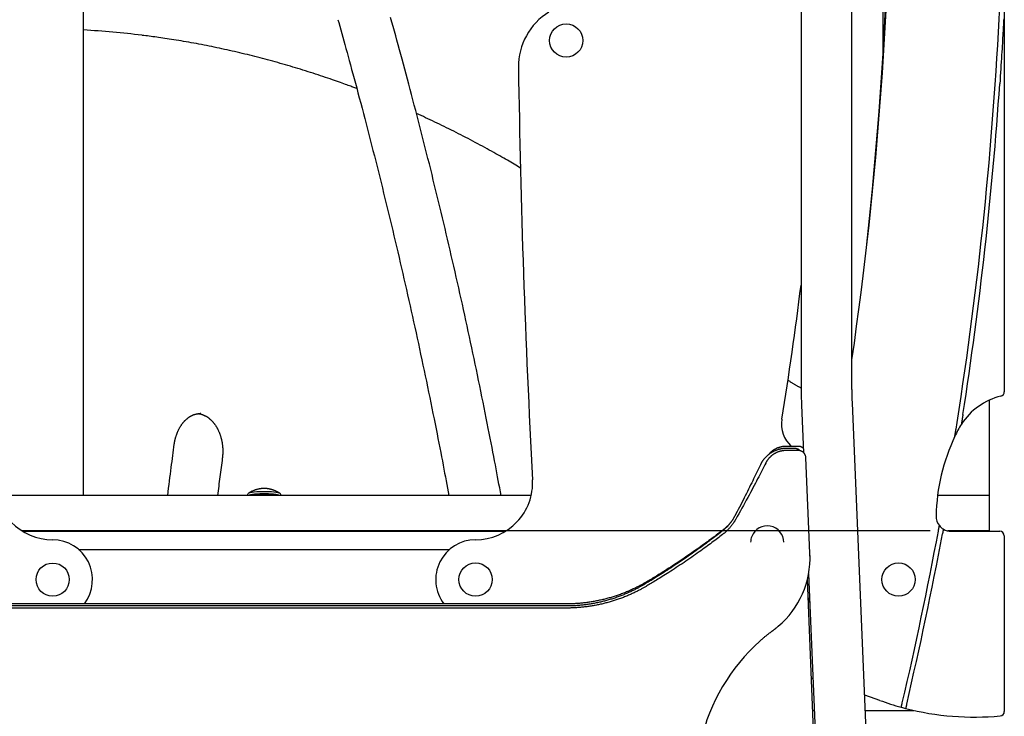
# Model space of a CAD drawing. Extents: x -6341 to 17300, y -2841 to 3484.
# Drawn here: x 1860 to 2511, y -263 to 198 of the extents above; entities that cross this region are included whole.
import ezdxf

# ---------------------------------------------------------------- set-up
doc = ezdxf.new("R2010")
doc.units = 0

msp = doc.modelspace()

# ---------------------------------------------------------------- linework, layer by layer
at = {"color": 7, "linetype": 'Continuous'}
for p, q in [((2376.89, 731.72), (2376.89, -40.34)), ((2410.59, -40.34), (2410.59, 731.72)), ((1902.01, -116.54), (1902.01, 295.79)), ((2430.95, 277.47), (2430.95, 171.65)), ((2511.46, 207.5), (2511.46, -47.93)), ((2070.32, 198.48), (2070.85, 196.61)), ((2377.23, -56.89), (2378.55, -88.25)), ((2451.6, -1024.5), (2410.9, -55.47)), ((2501.34, -53.61), (2501.34, -116.54)), ((2501.46, -53.56), (2501.46, -140.34)), ((1979.55, -62.37), (1979.25, -62.37)), ((2479.48, -72.68), (2480.17, -68.32)), ((2375.13, -84.13), (2366.96, -84.13)), ((2375.13, -86.88), (2366.96, -86.88)), ((2372.66, -85.5), (2367.15, -85.5)), ((2382.81, -154.92), (2380.13, -91.66)), ((2198.29, -116.54), (1844.67, -116.54)), ((2010.46, -116.06), (2010.46, -116.54)), ((2026.46, -116.34), (2016.46, -116.34)), ((2016.46, -116.54), (2016.46, -116.34)), ((2026.46, -116.54), (2026.46, -116.34)), ((2032.46, -116.06), (2032.38, -115.82)), ((2032.46, -116.54), (2032.46, -116.06)), ((2501.46, -116.54), (2467.29, -116.54)), ((2462.43, -140.07), (1861.2, -140.07)), ((1861.63, -140.34), (2181.29, -140.34)), ((2501.46, -140.07), (2473.97, -140.07)), ((2476.28, -140.34), (2508.46, -140.34)), ((2511.46, -143.34), (2511.46, -259.63)), ((2343.53, -147.59), (2343.53, -147.65)), ((2365.53, -147.65), (2365.53, -147.59)), ((1898.67, -152.34), (2144.27, -152.34)), ((2382.87, -157.44), (2382.81, -154.92)), ((2382.87, -157.9), (2382.87, -157.44)), ((2381.92, -168.46), (2417.93, -1025.91)), ((2408.03, -820.24), (2381.07, -172.38)), ((2221.46, -188.44), (1821.46, -188.44)), ((2381.73, -188.37), (2382.58, -184.36)), ((2221.46, -189.81), (1821.46, -189.81)), ((2221.46, -191.19), (1821.46, -191.19)), ((2384.83, -237.83), (2383.78, -237.52)), ((2384.84, -237.98), (2383.79, -237.67)), ((2428.96, -252.34), (2419.02, -248.85)), ((2384.67, -258.96), (2385.72, -258.96)), ((2419.45, -258.96), (2451.47, -258.96))]:
    msp.add_line(p, q, dxfattribs=at)
for points in [[(2070.85, 196.61), (2071.51, 194.23), (2072.18, 191.83), (2072.86, 189.42), (2073.53, 186.99), (2074.22, 184.52), (2074.92, 182), (2075.63, 179.43), (2076.36, 176.8), (2077.1, 174.11), (2077.86, 171.34), (2078.63, 168.5), (2079.42, 165.59), (2080.23, 162.61), (2081.05, 159.56), (2081.89, 156.44), (2082.75, 153.25), (2083.62, 149.99), (2084.5, 146.67), (2085.39, 143.29), (2086.3, 139.87), (2087.2, 136.41), (2088.11, 132.93), (2089.03, 129.42), (2089.94, 125.91), (2090.85, 122.39), (2091.75, 118.88), (2092.65, 115.36), (2093.55, 111.83), (2094.45, 108.31), (2095.34, 104.79), (2096.23, 101.26), (2097.11, 97.73), (2097.99, 94.2), (2098.87, 90.67), (2099.74, 87.14), (2100.61, 83.6), (2101.48, 80.07), (2102.34, 76.53), (2103.2, 72.99), (2104.06, 69.45), (2104.91, 65.91), (2105.76, 62.37), (2106.61, 58.82), (2107.45, 55.27), (2108.29, 51.73), (2109.13, 48.18), (2109.96, 44.63), (2110.79, 41.07), (2111.61, 37.52), (2112.43, 33.96), (2113.25, 30.41), (2114.07, 26.85), (2114.88, 23.29), (2115.69, 19.73), (2116.49, 16.17), (2117.29, 12.6), (2118.09, 9.04), (2118.88, 5.47), (2119.67, 1.9), (2120.46, -1.67), (2121.24, -5.24), (2122.02, -8.81), (2122.8, -12.39), (2123.57, -15.96), (2124.34, -19.54), (2125.1, -23.12), (2125.87, -26.7), (2126.63, -30.28), (2127.38, -33.86), (2128.13, -37.44), (2128.88, -41.03), (2129.62, -44.62), (2130.36, -48.2), (2131.1, -51.78), (2131.83, -55.34), (2132.54, -58.87), (2133.25, -62.37), (2133.95, -65.82), (2134.63, -69.22), (2135.29, -72.55), (2135.94, -75.81), (2136.57, -78.99), (2137.19, -82.1), (2137.78, -85.13), (2138.36, -88.09), (2138.92, -90.98), (2139.46, -93.79), (2139.99, -96.53), (2140.49, -99.19), (2140.98, -101.79), (2141.46, -104.34), (2141.93, -106.83), (2142.39, -109.29), (2142.84, -111.72), (2143.28, -114.14), (2143.73, -116.54)], [(2178.31, -116.54), (2177.86, -114.12), (2177.42, -111.68), (2176.96, -109.23), (2176.51, -106.75), (2176.04, -104.23), (2175.56, -101.66), (2175.07, -99.04), (2174.57, -96.35), (2174.04, -93.59), (2173.5, -90.76), (2172.94, -87.85), (2172.37, -84.87), (2171.77, -81.81), (2171.16, -78.67), (2170.53, -75.46), (2169.88, -72.18), (2169.22, -68.82), (2168.54, -65.4), (2167.84, -61.93), (2167.14, -58.4), (2166.42, -54.84), (2165.69, -51.26), (2164.96, -47.65), (2164.22, -44.04), (2163.48, -40.42), (2162.73, -36.81), (2161.98, -33.2), (2161.22, -29.59), (2160.47, -25.98), (2159.71, -22.38), (2158.94, -18.77), (2158.17, -15.17), (2157.4, -11.57), (2156.63, -7.97), (2155.85, -4.37), (2155.06, -0.77), (2154.28, 2.83), (2153.49, 6.43), (2152.7, 10.02), (2151.9, 13.61), (2151.1, 17.2), (2150.3, 20.79), (2149.49, 24.38), (2148.68, 27.97), (2147.87, 31.55), (2147.05, 35.14), (2146.23, 38.72), (2145.4, 42.3), (2144.57, 45.88), (2143.74, 49.46), (2142.91, 53.04), (2142.07, 56.61), (2141.23, 60.19), (2140.38, 63.76), (2139.53, 67.33), (2138.68, 70.9), (2137.82, 74.47), (2136.96, 78.04), (2136.1, 81.6), (2135.23, 85.16), (2134.36, 88.73), (2133.49, 92.29), (2132.61, 95.84), (2131.73, 99.4), (2130.85, 102.96), (2129.96, 106.51), (2129.07, 110.06), (2128.18, 113.62), (2127.28, 117.16), (2126.38, 120.71), (2125.47, 124.26), (2124.56, 127.8), (2123.65, 131.35), (2122.74, 134.88), (2121.82, 138.41), (2120.91, 141.92), (2119.99, 145.41), (2119.08, 148.88), (2118.17, 152.32), (2117.27, 155.73), (2116.37, 159.11), (2115.48, 162.45), (2114.6, 165.75), (2113.72, 169.02), (2112.84, 172.25), (2111.98, 175.45), (2111.12, 178.61), (2110.26, 181.73), (2109.41, 184.82), (2108.57, 187.88), (2107.73, 190.91), (2106.89, 193.92), (2106.06, 196.91), (2105.23, 199.89)], [(2511.04, 199.13), (2510.99, 198.25), (2510.94, 197.28), (2510.89, 196.22), (2510.83, 195.07), (2510.76, 193.84), (2510.69, 192.53), (2510.62, 191.13), (2510.53, 189.66), (2510.45, 188.1), (2510.36, 186.46), (2510.26, 184.75), (2510.16, 182.95), (2510.05, 181.08), (2509.93, 179.12), (2509.81, 177.09), (2509.68, 174.97), (2509.55, 172.78), (2509.4, 170.52), (2509.25, 168.2), (2509.1, 165.83), (2508.94, 163.42), (2508.78, 160.98), (2508.62, 158.52), (2508.46, 156.05)], [(2082.86, 152.8), (2082.24, 153.04), (2081.61, 153.29), (2080.96, 153.54), (2080.29, 153.8), (2079.58, 154.06), (2078.84, 154.34), (2078.05, 154.64), (2077.2, 154.95), (2076.28, 155.29), (2075.31, 155.64), (2074.27, 156.02), (2073.16, 156.41), (2071.99, 156.82), (2070.75, 157.26), (2069.45, 157.71), (2068.09, 158.19), (2066.66, 158.68), (2065.17, 159.2), (2063.64, 159.72), (2062.06, 160.26), (2060.45, 160.8), (2058.82, 161.35), (2057.17, 161.89), (2055.51, 162.44), (2053.85, 162.98), (2052.19, 163.52), (2050.53, 164.05), (2048.86, 164.57), (2047.2, 165.09), (2045.54, 165.61), (2043.87, 166.12), (2042.2, 166.63), (2040.53, 167.13), (2038.87, 167.62), (2037.2, 168.11), (2035.53, 168.6), (2033.86, 169.08), (2032.18, 169.56), (2030.51, 170.03), (2028.84, 170.5), (2027.17, 170.97), (2025.49, 171.42), (2023.82, 171.88), (2022.14, 172.33), (2020.46, 172.77), (2018.79, 173.21), (2017.11, 173.64), (2015.43, 174.07), (2013.75, 174.49), (2012.07, 174.91), (2010.39, 175.33), (2008.71, 175.74), (2007.03, 176.14), (2005.34, 176.54), (2003.66, 176.94), (2001.98, 177.33), (2000.29, 177.71), (1998.61, 178.09), (1996.92, 178.47), (1995.23, 178.84), (1993.55, 179.21), (1991.86, 179.57), (1990.17, 179.92), (1988.48, 180.27), (1986.79, 180.62), (1985.1, 180.96), (1983.41, 181.3), (1981.72, 181.63), (1980.03, 181.96), (1978.34, 182.28), (1976.65, 182.6), (1974.95, 182.91), (1973.26, 183.21), (1971.57, 183.51), (1969.89, 183.81), (1968.22, 184.1), (1966.57, 184.38), (1964.94, 184.65), (1963.33, 184.92), (1961.76, 185.17), (1960.22, 185.42), (1958.71, 185.66), (1957.23, 185.89), (1955.79, 186.11), (1954.38, 186.32), (1953.01, 186.52), (1951.67, 186.71), (1950.36, 186.89), (1949.09, 187.06), (1947.85, 187.23), (1946.63, 187.39), (1945.44, 187.54), (1944.26, 187.68), (1943.09, 187.83), (1941.93, 187.97), (1940.78, 188.11)], [(2191.18, 100.2), (2190.14, 100.82), (2189.1, 101.45), (2188.04, 102.08), (2186.98, 102.72), (2185.9, 103.37), (2184.79, 104.02), (2183.66, 104.69), (2182.5, 105.37), (2181.31, 106.06), (2180.08, 106.77), (2178.82, 107.49), (2177.53, 108.22), (2176.2, 108.98), (2174.83, 109.74), (2173.44, 110.52), (2172.01, 111.32), (2170.54, 112.13), (2169.05, 112.95), (2167.53, 113.79), (2165.99, 114.63), (2164.43, 115.47), (2162.85, 116.32), (2161.27, 117.17), (2159.68, 118.02), (2158.09, 118.86), (2156.5, 119.69), (2154.91, 120.52), (2153.32, 121.35), (2151.73, 122.17), (2150.15, 122.98), (2148.57, 123.79), (2146.99, 124.59), (2145.41, 125.38), (2143.85, 126.16), (2142.28, 126.94), (2140.72, 127.71), (2139.17, 128.47), (2137.62, 129.23), (2136.07, 129.97), (2134.53, 130.71), (2133, 131.44), (2131.46, 132.16), (2129.93, 132.88), (2128.41, 133.58), (2126.88, 134.29), (2125.36, 134.99), (2123.84, 135.69), (2122.32, 136.39)], [(2376.93, -45.54), (2376.58, -45.35), (2376.23, -45.16), (2375.88, -44.98), (2375.52, -44.79), (2375.17, -44.59), (2374.81, -44.4), (2374.46, -44.2), (2374.1, -44), (2373.74, -43.79), (2373.37, -43.58), (2373.01, -43.36), (2372.64, -43.14), (2372.27, -42.92), (2371.9, -42.69), (2371.53, -42.46), (2371.15, -42.22), (2370.77, -41.97), (2370.4, -41.73), (2370.02, -41.48), (2369.63, -41.23), (2369.25, -40.97), (2368.87, -40.71), (2368.48, -40.46), (2368.1, -40.2)], [(2376.89, -40.34), (2376.89, -40.91), (2376.89, -41.48), (2376.89, -42.06), (2376.89, -42.64), (2376.9, -43.23), (2376.9, -43.83), (2376.91, -44.44), (2376.91, -45.07), (2376.92, -45.71), (2376.93, -46.36), (2376.94, -47.03), (2376.95, -47.71), (2376.96, -48.41), (2376.98, -49.12), (2377, -49.85), (2377.02, -50.59), (2377.04, -51.35), (2377.06, -52.11), (2377.09, -52.89), (2377.11, -53.68), (2377.14, -54.48), (2377.17, -55.28), (2377.2, -56.08), (2377.23, -56.89)], [(2410.9, -55.47), (2410.88, -54.95), (2410.86, -54.43), (2410.84, -53.9), (2410.82, -53.37), (2410.8, -52.84), (2410.78, -52.29), (2410.76, -51.73), (2410.75, -51.16), (2410.73, -50.58), (2410.71, -49.98), (2410.69, -49.37), (2410.68, -48.75), (2410.66, -48.11), (2410.65, -47.46), (2410.64, -46.8), (2410.63, -46.12), (2410.62, -45.42), (2410.61, -44.72), (2410.61, -44), (2410.6, -43.28), (2410.6, -42.55), (2410.59, -41.82), (2410.59, -41.08), (2410.59, -40.34)], [(1962, -82.75), (1962.03, -82.52), (1962.07, -82.29), (1962.1, -82.06), (1962.14, -81.82), (1962.18, -81.59), (1962.22, -81.34), (1962.26, -81.1), (1962.31, -80.85), (1962.36, -80.59), (1962.41, -80.33), (1962.47, -80.06), (1962.53, -79.78), (1962.6, -79.5), (1962.66, -79.21), (1962.74, -78.92), (1962.82, -78.63), (1962.9, -78.32), (1962.99, -78.02), (1963.08, -77.71), (1963.17, -77.4), (1963.27, -77.09), (1963.37, -76.77), (1963.48, -76.46), (1963.59, -76.15), (1963.7, -75.84), (1963.82, -75.53), (1963.93, -75.23), (1964.06, -74.93), (1964.18, -74.63), (1964.31, -74.33), (1964.44, -74.04), (1964.57, -73.74), (1964.7, -73.46), (1964.84, -73.17), (1964.98, -72.89), (1965.13, -72.61), (1965.27, -72.33), (1965.42, -72.06), (1965.57, -71.78), (1965.73, -71.52), (1965.88, -71.25), (1966.04, -70.99), (1966.2, -70.73), (1966.36, -70.48), (1966.53, -70.22), (1966.7, -69.98), (1966.87, -69.73), (1967.04, -69.49), (1967.21, -69.25), (1967.39, -69.02), (1967.57, -68.79), (1967.75, -68.56), (1967.93, -68.34), (1968.12, -68.12), (1968.3, -67.9), (1968.49, -67.69), (1968.68, -67.48), (1968.87, -67.27), (1969.07, -67.07), (1969.26, -66.88), (1969.46, -66.68), (1969.66, -66.49), (1969.86, -66.31), (1970.06, -66.13), (1970.26, -65.95), (1970.47, -65.78), (1970.67, -65.61), (1970.88, -65.44), (1971.09, -65.28), (1971.3, -65.13), (1971.51, -64.97), (1971.73, -64.83), (1971.94, -64.68), (1972.15, -64.54), (1972.37, -64.41), (1972.59, -64.28), (1972.81, -64.15), (1973.03, -64.02), (1973.25, -63.91), (1973.47, -63.79), (1973.69, -63.68), (1973.92, -63.57), (1974.14, -63.47), (1974.37, -63.37), (1974.59, -63.28), (1974.82, -63.19), (1975.05, -63.11), (1975.28, -63.03), (1975.51, -62.96), (1975.74, -62.89), (1975.97, -62.82), (1976.19, -62.76), (1976.42, -62.71), (1976.64, -62.65), (1976.85, -62.61), (1977.06, -62.56), (1977.26, -62.53), (1977.46, -62.49), (1977.64, -62.46), (1977.82, -62.43), (1978, -62.41), (1978.16, -62.39), (1978.32, -62.38), (1978.47, -62.37), (1978.62, -62.37), (1978.76, -62.36), (1978.89, -62.36), (1979.02, -62.37), (1979.15, -62.37), (1979.27, -62.38), (1979.39, -62.39), (1979.51, -62.4)], [(1977.98, -62.47), (1978.09, -62.48), (1978.2, -62.48), (1978.31, -62.49), (1978.42, -62.5), (1978.54, -62.51), (1978.66, -62.53), (1978.79, -62.55), (1978.93, -62.57), (1979.07, -62.6), (1979.22, -62.64), (1979.38, -62.67), (1979.55, -62.72), (1979.73, -62.77), (1979.91, -62.82), (1980.11, -62.89), (1980.31, -62.95), (1980.52, -63.02), (1980.73, -63.1), (1980.95, -63.18), (1981.18, -63.27), (1981.41, -63.36), (1981.64, -63.46), (1981.87, -63.56), (1982.1, -63.67), (1982.33, -63.79), (1982.57, -63.9), (1982.79, -64.03), (1983.02, -64.15), (1983.25, -64.29), (1983.47, -64.42), (1983.7, -64.57), (1983.92, -64.71), (1984.14, -64.86), (1984.36, -65.02), (1984.58, -65.18), (1984.8, -65.34), (1985.01, -65.51), (1985.22, -65.68), (1985.43, -65.85), (1985.64, -66.03), (1985.85, -66.22), (1986.06, -66.4), (1986.26, -66.59), (1986.46, -66.79), (1986.66, -66.99), (1986.86, -67.19), (1987.06, -67.4), (1987.25, -67.61), (1987.45, -67.83), (1987.64, -68.05), (1987.83, -68.27), (1988.01, -68.49), (1988.2, -68.72), (1988.38, -68.96), (1988.56, -69.19), (1988.73, -69.43), (1988.91, -69.68), (1989.08, -69.92), (1989.25, -70.17), (1989.42, -70.43), (1989.58, -70.69), (1989.75, -70.95), (1989.91, -71.21), (1990.07, -71.48), (1990.22, -71.75), (1990.37, -72.02), (1990.52, -72.29), (1990.67, -72.57), (1990.82, -72.86), (1990.96, -73.14), (1991.1, -73.43), (1991.23, -73.72), (1991.37, -74.01), (1991.5, -74.31), (1991.62, -74.6), (1991.75, -74.9), (1991.87, -75.21), (1991.99, -75.51), (1992.11, -75.82), (1992.22, -76.13), (1992.33, -76.44), (1992.44, -76.76), (1992.54, -77.07), (1992.64, -77.39), (1992.74, -77.71), (1992.83, -78.04), (1992.92, -78.36), (1993.01, -78.69), (1993.1, -79.02), (1993.18, -79.34), (1993.25, -79.68), (1993.33, -80.01), (1993.4, -80.34), (1993.47, -80.68), (1993.53, -81.02), (1993.6, -81.35), (1993.65, -81.69), (1993.71, -82.03), (1993.76, -82.38), (1993.81, -82.72), (1993.85, -83.06), (1993.89, -83.41), (1993.93, -83.75), (1993.97, -84.1), (1994, -84.45), (1994.02, -84.79), (1994.05, -85.14), (1994.07, -85.49), (1994.09, -85.83), (1994.1, -86.18), (1994.11, -86.52), (1994.12, -86.86), (1994.12, -87.2), (1994.12, -87.53), (1994.12, -87.87), (1994.11, -88.2), (1994.1, -88.53), (1994.09, -88.85), (1994.08, -89.18), (1994.06, -89.5), (1994.03, -89.82), (1994.01, -90.13), (1993.98, -90.44), (1993.95, -90.75), (1993.92, -91.06), (1993.88, -91.37), (1993.85, -91.68), (1993.81, -91.98)], [(2484.03, -63.1), (2484, -63.29), (2483.97, -63.48), (2483.94, -63.67), (2483.91, -63.86), (2483.88, -64.06), (2483.85, -64.25), (2483.82, -64.45), (2483.79, -64.65), (2483.75, -64.85), (2483.72, -65.05), (2483.69, -65.25), (2483.66, -65.46), (2483.63, -65.67), (2483.59, -65.88), (2483.56, -66.09), (2483.53, -66.3), (2483.49, -66.52), (2483.46, -66.73), (2483.43, -66.94), (2483.39, -67.15), (2483.36, -67.35), (2483.33, -67.54), (2483.3, -67.72), (2483.28, -67.89), (2483.25, -68.04), (2483.23, -68.18), (2483.21, -68.31), (2483.19, -68.43), (2483.17, -68.54), (2483.16, -68.65), (2483.14, -68.74), (2483.13, -68.83), (2483.12, -68.91), (2483.1, -68.99), (2483.09, -69.07), (2483.08, -69.14), (2483.07, -69.21), (2483.06, -69.28), (2483.05, -69.35), (2483.04, -69.42)], [(2478.72, -77.43), (2478.73, -77.39), (2478.74, -77.35), (2478.74, -77.3), (2478.75, -77.25), (2478.76, -77.2), (2478.77, -77.14), (2478.78, -77.07), (2478.79, -77), (2478.81, -76.92), (2478.82, -76.82), (2478.84, -76.72), (2478.86, -76.61), (2478.87, -76.49), (2478.9, -76.36), (2478.92, -76.22), (2478.94, -76.07), (2478.97, -75.91), (2479, -75.74), (2479.02, -75.56), (2479.05, -75.37), (2479.09, -75.18), (2479.12, -74.97), (2479.15, -74.77), (2479.19, -74.55), (2479.22, -74.33), (2479.26, -74.1), (2479.29, -73.87), (2479.33, -73.64), (2479.37, -73.4), (2479.41, -73.16), (2479.44, -72.92), (2479.48, -72.68)], [(1957.7, -116.54), (1958, -114.15), (1958.29, -111.77), (1958.58, -109.41), (1958.87, -107.07), (1959.15, -104.77), (1959.43, -102.51), (1959.71, -100.31), (1959.98, -98.16), (1960.25, -96.08), (1960.51, -94.07), (1960.77, -92.1), (1961.02, -90.18), (1961.27, -88.29), (1961.51, -86.43), (1961.76, -84.59), (1962, -82.75)], [(2366.96, -84.13), (2366.75, -84.13), (2366.55, -84.14), (2366.35, -84.15), (2366.14, -84.15), (2365.94, -84.17), (2365.73, -84.18), (2365.51, -84.2), (2365.3, -84.22), (2365.08, -84.24), (2364.85, -84.27), (2364.63, -84.3), (2364.39, -84.34), (2364.16, -84.38), (2363.92, -84.43), (2363.68, -84.48), (2363.43, -84.54), (2363.18, -84.61), (2362.93, -84.67), (2362.68, -84.75), (2362.42, -84.83), (2362.17, -84.91), (2361.91, -85), (2361.66, -85.09), (2361.4, -85.19), (2361.15, -85.29), (2360.9, -85.4), (2360.65, -85.51), (2360.4, -85.63), (2360.16, -85.75), (2359.92, -85.87), (2359.68, -86), (2359.44, -86.14), (2359.21, -86.27), (2358.98, -86.42), (2358.75, -86.56), (2358.53, -86.71), (2358.31, -86.86), (2358.1, -87.01), (2357.89, -87.16), (2357.69, -87.31), (2357.5, -87.46), (2357.31, -87.61), (2357.13, -87.76), (2356.96, -87.91), (2356.79, -88.06), (2356.63, -88.2), (2356.48, -88.35), (2356.34, -88.49), (2356.2, -88.63), (2356.08, -88.77), (2355.95, -88.91), (2355.84, -89.05), (2355.72, -89.19), (2355.61, -89.33), (2355.5, -89.47), (2355.39, -89.61)], [(2378.37, -85.36), (2378.28, -85.28), (2378.18, -85.2), (2378.08, -85.12), (2377.98, -85.04), (2377.88, -84.97), (2377.78, -84.89), (2377.67, -84.82), (2377.56, -84.75), (2377.44, -84.68), (2377.32, -84.62), (2377.2, -84.57), (2377.08, -84.51), (2376.96, -84.46), (2376.83, -84.42), (2376.71, -84.37), (2376.59, -84.34), (2376.47, -84.3), (2376.35, -84.27), (2376.24, -84.24), (2376.13, -84.22), (2376.02, -84.2), (2375.92, -84.19), (2375.82, -84.17), (2375.73, -84.16), (2375.65, -84.15), (2375.56, -84.14), (2375.49, -84.14), (2375.41, -84.13), (2375.34, -84.13), (2375.27, -84.13), (2375.2, -84.13), (2375.13, -84.13)], [(2367.15, -85.5), (2366.93, -85.51), (2366.71, -85.51), (2366.48, -85.52), (2366.26, -85.53), (2366.03, -85.54), (2365.8, -85.55), (2365.56, -85.57), (2365.32, -85.59), (2365.08, -85.61), (2364.83, -85.64), (2364.57, -85.67), (2364.31, -85.71), (2364.05, -85.75), (2363.78, -85.8), (2363.51, -85.85), (2363.23, -85.91), (2362.95, -85.97), (2362.66, -86.04), (2362.37, -86.11), (2362.09, -86.19), (2361.79, -86.27), (2361.5, -86.36), (2361.21, -86.45), (2360.92, -86.55), (2360.63, -86.65), (2360.35, -86.76), (2360.06, -86.87), (2359.78, -86.99), (2359.49, -87.11), (2359.22, -87.23), (2358.94, -87.36), (2358.66, -87.5), (2358.39, -87.63), (2358.12, -87.78), (2357.85, -87.92), (2357.58, -88.08), (2357.32, -88.23), (2357.06, -88.39), (2356.8, -88.56), (2356.54, -88.72), (2356.29, -88.9), (2356.04, -89.07), (2355.79, -89.25), (2355.55, -89.44), (2355.31, -89.63), (2355.07, -89.82), (2354.84, -90.01), (2354.6, -90.21), (2354.37, -90.42), (2354.15, -90.62), (2353.93, -90.83), (2353.71, -91.05), (2353.5, -91.26), (2353.28, -91.48), (2353.08, -91.71), (2352.88, -91.93), (2352.68, -92.16), (2352.48, -92.39), (2352.3, -92.62), (2352.11, -92.85), (2351.94, -93.08), (2351.77, -93.31), (2351.61, -93.53), (2351.45, -93.75), (2351.31, -93.96), (2351.18, -94.16), (2351.05, -94.36), (2350.93, -94.55), (2350.82, -94.74), (2350.71, -94.92), (2350.61, -95.09), (2350.52, -95.25), (2350.44, -95.41), (2350.36, -95.56), (2350.29, -95.7), (2350.22, -95.84), (2350.15, -95.97), (2350.08, -96.1), (2350.02, -96.23), (2349.96, -96.36)], [(2366.96, -86.88), (2366.75, -86.88), (2366.55, -86.89), (2366.35, -86.9), (2366.14, -86.91), (2365.94, -86.92), (2365.73, -86.93), (2365.51, -86.95), (2365.3, -86.97), (2365.08, -86.99), (2364.85, -87.02), (2364.63, -87.05), (2364.39, -87.09), (2364.16, -87.13), (2363.92, -87.18), (2363.68, -87.24), (2363.43, -87.29), (2363.18, -87.36), (2362.93, -87.42), (2362.68, -87.5), (2362.42, -87.58), (2362.17, -87.66), (2361.91, -87.75), (2361.66, -87.84), (2361.4, -87.94), (2361.15, -88.04), (2360.9, -88.15), (2360.65, -88.26), (2360.4, -88.38), (2360.16, -88.5), (2359.92, -88.62), (2359.68, -88.75), (2359.44, -88.89), (2359.21, -89.02), (2358.97, -89.17), (2358.75, -89.31), (2358.52, -89.46), (2358.29, -89.62), (2358.07, -89.78), (2357.86, -89.94), (2357.64, -90.11), (2357.43, -90.28), (2357.22, -90.45), (2357.01, -90.63), (2356.81, -90.81), (2356.61, -91), (2356.42, -91.19), (2356.22, -91.38), (2356.03, -91.57), (2355.85, -91.77), (2355.67, -91.97), (2355.49, -92.18), (2355.31, -92.39), (2355.14, -92.6), (2354.98, -92.82), (2354.81, -93.04), (2354.66, -93.26), (2354.51, -93.49), (2354.36, -93.71), (2354.22, -93.95), (2354.08, -94.18), (2353.94, -94.42), (2353.81, -94.65), (2353.67, -94.89), (2353.54, -95.13)], [(2376.25, -87.03), (2376.21, -86.98), (2376.17, -86.94), (2376.14, -86.89), (2376.09, -86.84), (2376.05, -86.79), (2376, -86.74), (2375.95, -86.69), (2375.89, -86.64), (2375.82, -86.59), (2375.74, -86.53), (2375.66, -86.47), (2375.57, -86.41), (2375.48, -86.35), (2375.38, -86.29), (2375.27, -86.23), (2375.16, -86.17), (2375.04, -86.1), (2374.91, -86.04), (2374.79, -85.98), (2374.66, -85.92), (2374.53, -85.87), (2374.39, -85.81), (2374.26, -85.76), (2374.14, -85.72), (2374.01, -85.68), (2373.89, -85.65), (2373.78, -85.62), (2373.66, -85.6), (2373.56, -85.58), (2373.45, -85.56), (2373.36, -85.55), (2373.26, -85.53), (2373.18, -85.53), (2373.09, -85.52), (2373.01, -85.51), (2372.94, -85.51), (2372.87, -85.51), (2372.8, -85.51), (2372.73, -85.5), (2372.66, -85.5)], [(2379.88, -90.36), (2379.83, -90.22), (2379.78, -90.08), (2379.72, -89.95), (2379.67, -89.81), (2379.61, -89.68), (2379.55, -89.55), (2379.48, -89.42), (2379.41, -89.29), (2379.33, -89.16), (2379.25, -89.04), (2379.17, -88.91), (2379.07, -88.79), (2378.98, -88.68), (2378.88, -88.56), (2378.77, -88.45), (2378.67, -88.34), (2378.55, -88.23), (2378.44, -88.13), (2378.32, -88.03), (2378.2, -87.93), (2378.07, -87.84), (2377.95, -87.75), (2377.82, -87.66), (2377.68, -87.58), (2377.55, -87.5), (2377.41, -87.43), (2377.28, -87.36), (2377.14, -87.3), (2377, -87.24), (2376.87, -87.19), (2376.74, -87.14), (2376.61, -87.09), (2376.48, -87.06), (2376.36, -87.02), (2376.24, -87), (2376.13, -86.97), (2376.03, -86.95), (2375.92, -86.93), (2375.83, -86.92), (2375.73, -86.91), (2375.65, -86.9), (2375.56, -86.89), (2375.49, -86.89), (2375.41, -86.89), (2375.34, -86.88), (2375.27, -86.88), (2375.2, -86.88), (2375.13, -86.88)], [(2380.13, -91.66), (2380, -90.72), (2379.9, -90.37)], [(1993.81, -91.98), (1993.61, -93.54), (1993.4, -95.09), (1993.19, -96.64), (1992.99, -98.19), (1992.78, -99.74), (1992.58, -101.28), (1992.38, -102.82), (1992.19, -104.36), (1991.99, -105.89), (1991.8, -107.42), (1991.61, -108.95), (1991.42, -110.47), (1991.23, -111.99), (1991.05, -113.51), (1990.86, -115.03), (1990.67, -116.54)], [(2349.96, -96.36), (2349.34, -97.66), (2348.72, -98.97), (2348.09, -100.27), (2347.47, -101.59), (2346.83, -102.91), (2346.19, -104.24), (2345.54, -105.58), (2344.89, -106.93), (2344.22, -108.3), (2343.54, -109.68), (2342.85, -111.08), (2342.15, -112.49), (2341.44, -113.92), (2340.72, -115.36), (2339.98, -116.82), (2339.24, -118.29), (2338.48, -119.78), (2337.71, -121.27), (2336.94, -122.78), (2336.15, -124.3), (2335.36, -125.82), (2334.57, -127.35), (2333.77, -128.88), (2332.97, -130.42)], [(2353.54, -95.13), (2352.9, -96.4), (2352.25, -97.67), (2351.6, -98.95), (2350.94, -100.25), (2350.27, -101.56), (2349.59, -102.89), (2348.89, -104.26), (2348.17, -105.65), (2347.43, -107.08), (2346.66, -108.55), (2345.88, -110.05), (2345.07, -111.58), (2344.23, -113.16), (2343.37, -114.76), (2342.49, -116.41), (2341.58, -118.08), (2340.65, -119.79), (2339.7, -121.53), (2338.73, -123.3), (2337.74, -125.09), (2336.74, -126.89), (2335.73, -128.71), (2334.71, -130.54), (2333.69, -132.37)], [(2010.57, -115.68), (2010.56, -115.69), (2010.55, -115.7), (2010.54, -115.71), (2010.53, -115.73), (2010.52, -115.74), (2010.51, -115.76), (2010.5, -115.78), (2010.5, -115.8), (2010.49, -115.83), (2010.49, -115.86), (2010.48, -115.89), (2010.48, -115.92), (2010.48, -115.96), (2010.48, -115.99), (2010.48, -116.03), (2010.47, -116.07)], [(2032.23, -115.58), (2032.06, -115.38), (2031.51, -115.1), (2030.63, -114.85), (2029.43, -114.63), (2027.96, -114.44), (2026.26, -114.29), (2024.41, -114.19), (2022.45, -114.14), (2020.46, -114.14), (2018.5, -114.19), (2016.65, -114.29), (2014.96, -114.44), (2013.48, -114.63), (2012.28, -114.85), (2011.4, -115.1), (2010.85, -115.38), (2010.71, -115.52)], [(2031.89, -115.28), (2031.79, -115.21), (2031.7, -115.14), (2031.6, -115.08), (2031.5, -115.01), (2031.4, -114.94), (2031.29, -114.87), (2031.18, -114.8), (2031.06, -114.72), (2030.94, -114.65), (2030.81, -114.57), (2030.67, -114.49), (2030.52, -114.41), (2030.36, -114.33), (2030.2, -114.25), (2030.04, -114.16), (2029.86, -114.07), (2029.68, -113.99), (2029.5, -113.9), (2029.31, -113.81), (2029.11, -113.72), (2028.91, -113.63), (2028.72, -113.54), (2028.51, -113.46), (2028.31, -113.37), (2028.11, -113.29), (2027.91, -113.22), (2027.71, -113.14), (2027.52, -113.07), (2027.32, -113), (2027.12, -112.94), (2026.93, -112.87), (2026.73, -112.81), (2026.54, -112.75), (2026.35, -112.7), (2026.15, -112.64), (2025.96, -112.59), (2025.78, -112.55), (2025.59, -112.5), (2025.4, -112.45), (2025.22, -112.41), (2025.04, -112.37), (2024.86, -112.34), (2024.68, -112.3), (2024.5, -112.27), (2024.32, -112.24), (2024.15, -112.21), (2023.97, -112.18), (2023.79, -112.15), (2023.62, -112.13), (2023.44, -112.11), (2023.27, -112.09), (2023.09, -112.07), (2022.92, -112.05), (2022.74, -112.04), (2022.56, -112.02), (2022.37, -112.01), (2022.19, -112), (2022, -111.99), (2021.8, -111.99), (2021.61, -111.99), (2021.41, -111.98), (2021.21, -111.99), (2021, -111.99), (2020.79, -112), (2020.58, -112.01), (2020.36, -112.02), (2020.14, -112.04), (2019.92, -112.06), (2019.69, -112.08), (2019.46, -112.11), (2019.22, -112.14), (2018.98, -112.17), (2018.74, -112.21), (2018.49, -112.25), (2018.24, -112.3), (2017.98, -112.35), (2017.73, -112.41), (2017.47, -112.46), (2017.21, -112.53), (2016.95, -112.59), (2016.69, -112.66), (2016.42, -112.74), (2016.16, -112.81), (2015.91, -112.9), (2015.65, -112.98), (2015.39, -113.07), (2015.13, -113.16), (2014.88, -113.26), (2014.63, -113.36), (2014.38, -113.47), (2014.13, -113.57), (2013.89, -113.68), (2013.65, -113.79), (2013.43, -113.89), (2013.21, -114), (2013, -114.1), (2012.8, -114.2), (2012.61, -114.3), (2012.44, -114.39), (2012.27, -114.48), (2012.12, -114.56), (2011.97, -114.64), (2011.84, -114.72), (2011.71, -114.8), (2011.59, -114.87), (2011.49, -114.94), (2011.39, -115), (2011.29, -115.07), (2011.21, -115.13), (2011.12, -115.19), (2011.04, -115.25), (2010.96, -115.31)], [(2031.32, -116.54), (2031.25, -116.51), (2030.38, -116.27), (2029.22, -116.05), (2027.78, -115.87), (2026.14, -115.72), (2024.33, -115.62), (2022.42, -115.57), (2020.49, -115.57), (2018.58, -115.62), (2016.78, -115.72), (2015.13, -115.87), (2013.7, -116.05), (2012.53, -116.27), (2011.66, -116.51), (2011.59, -116.54)], [(2333.69, -132.37), (2333.55, -132.61), (2333.42, -132.84), (2333.28, -133.08), (2333.13, -133.31), (2332.99, -133.56), (2332.84, -133.8), (2332.68, -134.05), (2332.52, -134.3), (2332.35, -134.56), (2332.17, -134.82), (2331.99, -135.09), (2331.79, -135.37), (2331.59, -135.65), (2331.38, -135.93), (2331.17, -136.22), (2330.94, -136.51), (2330.71, -136.81), (2330.46, -137.1), (2330.21, -137.4), (2329.96, -137.7), (2329.7, -138), (2329.44, -138.3), (2329.18, -138.59), (2328.92, -138.87), (2328.66, -139.15), (2328.4, -139.42), (2328.14, -139.68), (2327.88, -139.93), (2327.63, -140.18), (2327.38, -140.42), (2327.12, -140.65), (2326.87, -140.88), (2326.62, -141.1), (2326.38, -141.31), (2326.13, -141.52), (2325.89, -141.72), (2325.65, -141.92), (2325.41, -142.11), (2325.16, -142.31), (2324.92, -142.5)], [(2330.78, -133.93), (2330.54, -134.23), (2330.3, -134.52), (2330.05, -134.81), (2329.81, -135.1), (2329.57, -135.39), (2329.32, -135.67), (2329.08, -135.94), (2328.83, -136.21), (2328.59, -136.48), (2328.34, -136.73), (2328.09, -136.98), (2327.85, -137.23), (2327.6, -137.46), (2327.35, -137.7), (2327.11, -137.92), (2326.86, -138.14), (2326.62, -138.35), (2326.37, -138.56), (2326.13, -138.77), (2325.89, -138.97), (2325.65, -139.17), (2325.4, -139.36), (2325.16, -139.56), (2324.92, -139.75)], [(2332.97, -130.42), (2332.85, -130.64), (2332.73, -130.86), (2332.61, -131.09), (2332.48, -131.31), (2332.35, -131.54), (2332.22, -131.77), (2332.08, -132.01), (2331.93, -132.25), (2331.78, -132.5), (2331.62, -132.75), (2331.45, -133.01), (2331.27, -133.27), (2331.09, -133.53), (2330.9, -133.8), (2330.7, -134.08), (2330.5, -134.36), (2330.28, -134.64), (2330.06, -134.92), (2329.83, -135.21), (2329.6, -135.5), (2329.36, -135.78), (2329.13, -136.06), (2328.88, -136.33), (2328.64, -136.6), (2328.4, -136.87), (2328.16, -137.12), (2327.93, -137.37), (2327.69, -137.61), (2327.45, -137.84), (2327.22, -138.07), (2326.99, -138.29), (2326.76, -138.5), (2326.53, -138.71), (2326.3, -138.9), (2326.08, -139.1), (2325.85, -139.29), (2325.63, -139.47), (2325.41, -139.66), (2325.19, -139.84), (2324.97, -140.02)], [(2467.82, -140.21), (2467.83, -140.14), (2467.85, -140.06), (2467.86, -139.99), (2467.87, -139.91), (2467.89, -139.83), (2467.9, -139.75), (2467.92, -139.66), (2467.94, -139.57), (2467.96, -139.47), (2467.98, -139.37), (2468, -139.26), (2468.02, -139.15), (2468.04, -139.03), (2468.06, -138.91), (2468.08, -138.79), (2468.11, -138.66), (2468.13, -138.53), (2468.15, -138.4), (2468.18, -138.28), (2468.2, -138.15), (2468.22, -138.03), (2468.25, -137.9), (2468.27, -137.79), (2468.29, -137.67), (2468.31, -137.57), (2468.33, -137.47), (2468.35, -137.37), (2468.36, -137.28), (2468.38, -137.2), (2468.39, -137.12), (2468.41, -137.05), (2468.42, -136.98), (2468.43, -136.92), (2468.44, -136.87), (2468.45, -136.82), (2468.46, -136.77), (2468.47, -136.73), (2468.47, -136.69), (2468.48, -136.65), (2468.49, -136.61)], [(2324.97, -140.02), (2324.13, -140.67), (2323.29, -141.32), (2322.44, -141.98), (2321.59, -142.64), (2320.72, -143.31), (2319.83, -143.99), (2318.92, -144.68), (2317.99, -145.39), (2317.04, -146.11), (2316.05, -146.85), (2315.04, -147.6), (2314.01, -148.37), (2312.95, -149.15), (2311.85, -149.95), (2310.74, -150.76), (2309.59, -151.59), (2308.42, -152.43), (2307.22, -153.29), (2306.01, -154.15), (2304.77, -155.02), (2303.52, -155.9), (2302.26, -156.78), (2300.98, -157.66), (2299.71, -158.54), (2298.42, -159.42), (2297.14, -160.29), (2295.87, -161.15), (2294.59, -162), (2293.33, -162.84), (2292.08, -163.67), (2290.84, -164.48), (2289.62, -165.27), (2288.42, -166.05), (2287.25, -166.81), (2286.09, -167.55), (2284.95, -168.27), (2283.84, -168.98), (2282.74, -169.66), (2281.67, -170.33), (2280.62, -170.98), (2279.59, -171.62), (2278.58, -172.24), (2277.58, -172.84), (2276.6, -173.44), (2275.63, -174.02), (2274.66, -174.6), (2273.7, -175.18), (2272.75, -175.75)], [(2324.92, -139.75), (2324.08, -140.4), (2323.23, -141.05), (2322.38, -141.7), (2321.51, -142.36), (2320.63, -143.03), (2319.74, -143.71), (2318.82, -144.39), (2317.89, -145.1), (2316.92, -145.82), (2315.93, -146.55), (2314.91, -147.3), (2313.87, -148.06), (2312.79, -148.84), (2311.69, -149.64), (2310.57, -150.45), (2309.41, -151.27), (2308.23, -152.11), (2307.02, -152.96), (2305.8, -153.82), (2304.55, -154.69), (2303.29, -155.56), (2302.01, -156.44), (2300.73, -157.32), (2299.44, -158.19), (2298.15, -159.06), (2296.86, -159.92), (2295.58, -160.78), (2294.3, -161.62), (2293.05, -162.44), (2291.81, -163.25), (2290.6, -164.04), (2289.42, -164.8), (2288.26, -165.54), (2287.15, -166.25), (2286.07, -166.93), (2285.02, -167.59), (2284.01, -168.22), (2283.03, -168.83), (2282.08, -169.41), (2281.18, -169.97), (2280.3, -170.5), (2279.46, -171.02), (2278.64, -171.51), (2277.85, -171.99), (2277.07, -172.46), (2276.3, -172.91), (2275.55, -173.37), (2274.8, -173.81)], [(2324.92, -142.5), (2324.08, -143.15), (2323.23, -143.8), (2322.38, -144.45), (2321.51, -145.11), (2320.63, -145.78), (2319.74, -146.46), (2318.82, -147.14), (2317.89, -147.85), (2316.92, -148.57), (2315.93, -149.3), (2314.91, -150.05), (2313.87, -150.81), (2312.79, -151.59), (2311.69, -152.39), (2310.57, -153.2), (2309.41, -154.02), (2308.23, -154.86), (2307.02, -155.71), (2305.8, -156.57), (2304.55, -157.44), (2303.29, -158.31), (2302.01, -159.19), (2300.73, -160.07), (2299.44, -160.94), (2298.15, -161.81), (2296.86, -162.67), (2295.58, -163.53), (2294.3, -164.37), (2293.05, -165.19), (2291.81, -166), (2290.6, -166.79), (2289.42, -167.55), (2288.26, -168.29), (2287.15, -169), (2286.07, -169.68), (2285.02, -170.34), (2284.01, -170.97), (2283.03, -171.58), (2282.08, -172.16), (2281.18, -172.72), (2280.3, -173.26), (2279.46, -173.77), (2278.64, -174.26), (2277.85, -174.74), (2277.07, -175.21), (2276.3, -175.67), (2275.55, -176.12), (2274.8, -176.57)], [(2471.11, -138.9), (2471.1, -138.97), (2471.09, -139.05), (2471.07, -139.12), (2471.06, -139.2), (2471.04, -139.28), (2471.03, -139.35), (2471.01, -139.43), (2471, -139.52), (2470.98, -139.6), (2470.97, -139.69), (2470.95, -139.77), (2470.93, -139.86), (2470.92, -139.96), (2470.9, -140.05), (2470.88, -140.15), (2470.86, -140.25), (2470.84, -140.35), (2470.82, -140.46), (2470.8, -140.56), (2470.78, -140.67), (2470.76, -140.78), (2470.74, -140.89), (2470.72, -141), (2470.7, -141.11), (2470.68, -141.22), (2470.66, -141.33), (2470.64, -141.44), (2470.62, -141.55), (2470.6, -141.67), (2470.58, -141.78), (2470.56, -141.89), (2470.54, -142)], [(2274.8, -173.81), (2274.38, -174.06), (2273.96, -174.3), (2273.53, -174.55), (2273.1, -174.79), (2272.67, -175.04), (2272.22, -175.29), (2271.76, -175.55), (2271.3, -175.81), (2270.81, -176.07), (2270.31, -176.33), (2269.8, -176.6), (2269.28, -176.88), (2268.74, -177.15), (2268.18, -177.43), (2267.61, -177.71), (2267.02, -178), (2266.42, -178.28), (2265.81, -178.57), (2265.19, -178.86), (2264.55, -179.15), (2263.91, -179.44), (2263.26, -179.72), (2262.6, -180.01), (2261.95, -180.29), (2261.28, -180.56), (2260.62, -180.83), (2259.96, -181.1), (2259.29, -181.36), (2258.62, -181.61), (2257.95, -181.87), (2257.28, -182.11), (2256.61, -182.36), (2255.93, -182.6), (2255.26, -182.83), (2254.58, -183.06), (2253.9, -183.28), (2253.22, -183.5), (2252.53, -183.72), (2251.85, -183.93), (2251.16, -184.13), (2250.47, -184.33), (2249.79, -184.53), (2249.1, -184.72), (2248.4, -184.91), (2247.71, -185.09), (2247.02, -185.27), (2246.32, -185.44), (2245.63, -185.61), (2244.93, -185.77), (2244.23, -185.93), (2243.53, -186.08), (2242.83, -186.23), (2242.13, -186.37), (2241.43, -186.51), (2240.72, -186.65), (2240.02, -186.78), (2239.31, -186.9), (2238.61, -187.02), (2237.9, -187.14), (2237.19, -187.25), (2236.48, -187.35), (2235.77, -187.45), (2235.06, -187.55), (2234.35, -187.64), (2233.64, -187.72), (2232.93, -187.8), (2232.23, -187.88), (2231.53, -187.95), (2230.85, -188.02), (2230.18, -188.08), (2229.52, -188.13), (2228.89, -188.18), (2228.27, -188.22), (2227.68, -188.26), (2227.11, -188.29), (2226.56, -188.32), (2226.03, -188.34), (2225.52, -188.36), (2225.04, -188.38), (2224.58, -188.39), (2224.14, -188.41), (2223.72, -188.41), (2223.32, -188.42), (2222.93, -188.43), (2222.55, -188.43), (2222.18, -188.43), (2221.82, -188.43), (2221.46, -188.44)], [(2272.75, -175.75), (2272.34, -175.99), (2271.92, -176.23), (2271.51, -176.47), (2271.09, -176.71), (2270.66, -176.96), (2270.22, -177.2), (2269.77, -177.45), (2269.31, -177.7), (2268.84, -177.96), (2268.35, -178.22), (2267.85, -178.48), (2267.33, -178.75), (2266.8, -179.02), (2266.26, -179.29), (2265.7, -179.57), (2265.12, -179.85), (2264.53, -180.13), (2263.93, -180.41), (2263.32, -180.69), (2262.7, -180.97), (2262.06, -181.25), (2261.43, -181.53), (2260.78, -181.81), (2260.14, -182.08), (2259.49, -182.35), (2258.84, -182.61), (2258.19, -182.87), (2257.53, -183.12), (2256.88, -183.37), (2256.22, -183.62), (2255.56, -183.86), (2254.9, -184.09), (2254.23, -184.32), (2253.57, -184.55), (2252.9, -184.77), (2252.23, -184.99), (2251.57, -185.2), (2250.89, -185.41), (2250.22, -185.61), (2249.55, -185.81), (2248.87, -186.01), (2248.2, -186.19), (2247.52, -186.38), (2246.84, -186.56), (2246.16, -186.73), (2245.48, -186.9), (2244.8, -187.07), (2244.11, -187.23), (2243.43, -187.38), (2242.74, -187.53), (2242.06, -187.68), (2241.37, -187.82), (2240.68, -187.96), (2239.99, -188.09), (2239.3, -188.22), (2238.61, -188.34), (2237.91, -188.46), (2237.22, -188.57), (2236.53, -188.68), (2235.83, -188.78), (2235.14, -188.88), (2234.45, -188.97), (2233.75, -189.06), (2233.06, -189.14), (2232.37, -189.22), (2231.68, -189.29), (2231, -189.36), (2230.34, -189.42), (2229.68, -189.48), (2229.04, -189.53), (2228.42, -189.58), (2227.82, -189.62), (2227.25, -189.65), (2226.7, -189.68), (2226.18, -189.71), (2225.68, -189.73), (2225.21, -189.75), (2224.77, -189.76), (2224.35, -189.78), (2223.95, -189.79), (2223.58, -189.79), (2223.24, -189.8), (2222.91, -189.8), (2222.6, -189.81), (2222.3, -189.81), (2222.02, -189.81), (2221.73, -189.81), (2221.46, -189.81)], [(2274.8, -176.57), (2274.38, -176.81), (2273.96, -177.05), (2273.53, -177.3), (2273.1, -177.55), (2272.67, -177.79), (2272.22, -178.05), (2271.76, -178.3), (2271.3, -178.56), (2270.81, -178.82), (2270.31, -179.09), (2269.8, -179.35), (2269.28, -179.63), (2268.74, -179.9), (2268.18, -180.18), (2267.61, -180.46), (2267.02, -180.75), (2266.42, -181.04), (2265.81, -181.32), (2265.19, -181.61), (2264.55, -181.9), (2263.91, -182.19), (2263.26, -182.47), (2262.6, -182.76), (2261.95, -183.04), (2261.28, -183.31), (2260.62, -183.58), (2259.96, -183.85), (2259.29, -184.11), (2258.62, -184.37), (2257.95, -184.62), (2257.28, -184.87), (2256.61, -185.11), (2255.93, -185.35), (2255.26, -185.58), (2254.58, -185.81), (2253.9, -186.03), (2253.22, -186.25), (2252.53, -186.47), (2251.85, -186.68), (2251.16, -186.88), (2250.47, -187.08), (2249.79, -187.28), (2249.1, -187.47), (2248.4, -187.66), (2247.71, -187.84), (2247.02, -188.02), (2246.32, -188.19), (2245.63, -188.36), (2244.93, -188.52), (2244.23, -188.68), (2243.53, -188.83), (2242.83, -188.98), (2242.13, -189.13), (2241.43, -189.26), (2240.72, -189.4), (2240.02, -189.53), (2239.31, -189.65), (2238.61, -189.77), (2237.9, -189.89), (2237.19, -190), (2236.48, -190.1), (2235.77, -190.2), (2235.06, -190.3), (2234.35, -190.39), (2233.64, -190.48), (2232.93, -190.56), (2232.23, -190.63), (2231.53, -190.7), (2230.85, -190.77), (2230.18, -190.83), (2229.52, -190.88), (2228.89, -190.93), (2228.27, -190.97), (2227.68, -191.01), (2227.11, -191.04), (2226.56, -191.07), (2226.03, -191.09), (2225.52, -191.11), (2225.04, -191.13), (2224.58, -191.15), (2224.14, -191.16), (2223.72, -191.17), (2223.32, -191.17), (2222.93, -191.18), (2222.55, -191.18), (2222.18, -191.18), (2221.82, -191.19), (2221.46, -191.19)], [(2349.63, -213.12), (2349.86, -212.91), (2350.09, -212.69), (2350.33, -212.47), (2350.57, -212.24), (2350.83, -212.01), (2351.09, -211.78), (2351.37, -211.53), (2351.67, -211.27), (2351.98, -211.01), (2352.31, -210.73), (2352.66, -210.43), (2353.03, -210.13), (2353.42, -209.82), (2353.82, -209.49), (2354.25, -209.15), (2354.69, -208.81), (2355.15, -208.45), (2355.62, -208.08), (2356.11, -207.7), (2356.61, -207.32), (2357.12, -206.93), (2357.64, -206.53), (2358.16, -206.13), (2358.68, -205.74)], [(2358.68, -205.74), (2358.89, -205.58), (2359.1, -205.42), (2359.31, -205.27), (2359.52, -205.11), (2359.72, -204.96), (2359.92, -204.8), (2360.12, -204.65), (2360.31, -204.49), (2360.5, -204.34), (2360.69, -204.19), (2360.87, -204.03), (2361.04, -203.88), (2361.22, -203.73), (2361.39, -203.58), (2361.56, -203.43), (2361.73, -203.28)], [(2428.96, -252.34), (2422.99, -250.19), (2419.02, -248.79)], [(2443.25, -256.9), (2443.27, -256.83), (2443.28, -256.75), (2443.3, -256.68), (2443.32, -256.6), (2443.34, -256.52), (2443.36, -256.44), (2443.38, -256.36), (2443.4, -256.28), (2443.41, -256.19), (2443.44, -256.11), (2443.46, -256.02), (2443.48, -255.93), (2443.5, -255.83), (2443.52, -255.74), (2443.54, -255.65), (2443.57, -255.55), (2443.59, -255.45), (2443.61, -255.35), (2443.64, -255.25), (2443.66, -255.15), (2443.68, -255.05), (2443.71, -254.95), (2443.73, -254.85), (2443.75, -254.75), (2443.78, -254.65), (2443.8, -254.55), (2443.82, -254.46), (2443.84, -254.36), (2443.87, -254.27), (2443.89, -254.17), (2443.91, -254.07), (2443.93, -253.98)], [(2446.83, -254.75), (2446.82, -254.82), (2446.8, -254.89), (2446.78, -254.96), (2446.77, -255.03), (2446.75, -255.11), (2446.73, -255.18), (2446.72, -255.26), (2446.7, -255.34), (2446.68, -255.42), (2446.66, -255.51), (2446.64, -255.6), (2446.62, -255.69), (2446.59, -255.78), (2446.57, -255.87), (2446.55, -255.97), (2446.53, -256.07), (2446.5, -256.16), (2446.48, -256.26), (2446.46, -256.36), (2446.43, -256.46), (2446.41, -256.55), (2446.39, -256.65), (2446.37, -256.74), (2446.35, -256.83), (2446.33, -256.91), (2446.31, -256.99), (2446.29, -257.07), (2446.27, -257.14), (2446.26, -257.21), (2446.24, -257.27), (2446.23, -257.33), (2446.22, -257.38), (2446.21, -257.43), (2446.2, -257.48), (2446.19, -257.51), (2446.18, -257.55), (2446.17, -257.58), (2446.16, -257.61), (2446.16, -257.64), (2446.15, -257.67)]]:
    msp.add_lwpolyline(points, dxfattribs=at)
for centre in [(2221.46, 184.66), (1881.5, -172.36), (2161.46, -172.34), (2441.46, -172.34)]:
    msp.add_circle(centre, 11, dxfattribs=at)
for centre, radius, start, end in [((-63.54, 331.84), 2500, 351.75018, 8.24982), ((-84.14, 328.83), 2520, 353.59323, 2.98072), ((2231.84, 167.57), 42, 121.28984, 180.83596), ((-63.54, 331.84), 2575, 351.05992, 357.234), ((1867.58, -400.39), 593.05, 82.93109, 86.67147), ((9189.1, 269.09), 7000, 180.835958, 183.07303), ((-63.54, 331.84), 2578, 351.18796, 356.09019), ((-84.14, 328.83), 2480, 350.83523, 352.90774), ((2519.84, -93.53), 44, 104.01834, 146.7646), ((2508.46, -47.93), 3, 284.01834, 0), ((2383.95, -69.35), 20, 170.83523, 227.62388), ((2519.84, -93.53), 44, 146.7646, 152.68082), ((2596.25, -133), 130, 154.69443, 178.72835), ((2596.25, -133), 130, 152.68082, 154.69443), ((1881.5, -108.22), 37.77, 176.92697, 270), ((2161.46, -108.2), 37.77, 270, 3.07303), ((2476.28, -130.34), 10, 178.72835, 218.82695), ((2354.53, -147.72), 11.01, 0.35234, 158.70576), ((2476.28, -130.34), 10, 218.82695, 238.90586), ((-63.54, 331.84), 2575, 346.85, 349.43689), ((-63.54, 331.84), 2578, 346.84794, 349.40881), ((2476.28, -130.34), 10, 238.90586, 270), ((2508.46, -143.34), 3, 0, 90), ((1881.5, -172.36), 26.37, 322.7098, 90), ((2161.46, -172.34), 26.37, 90, 217.35301), ((2354.4, -147.65), 10.86, 158.78747, 179.99813), ((2323.42, -157.86), 59.44, 310.1749, 2.38323), ((2433.51, -307.11), 126, 131.7354, 167.33293), ((2491.6, -80.86), 182.56, 249.93258, 254.64296), ((2491.6, -80.86), 182.56, 254.64296, 255.58491), ((2491.6, -80.86), 182.56, 255.58491, 275.38741), ((2508.46, -259.63), 3, 275.38741, 0)]:
    msp.add_arc(centre, radius, start, end, dxfattribs=at)

doc.saveas('drawing.dxf')
